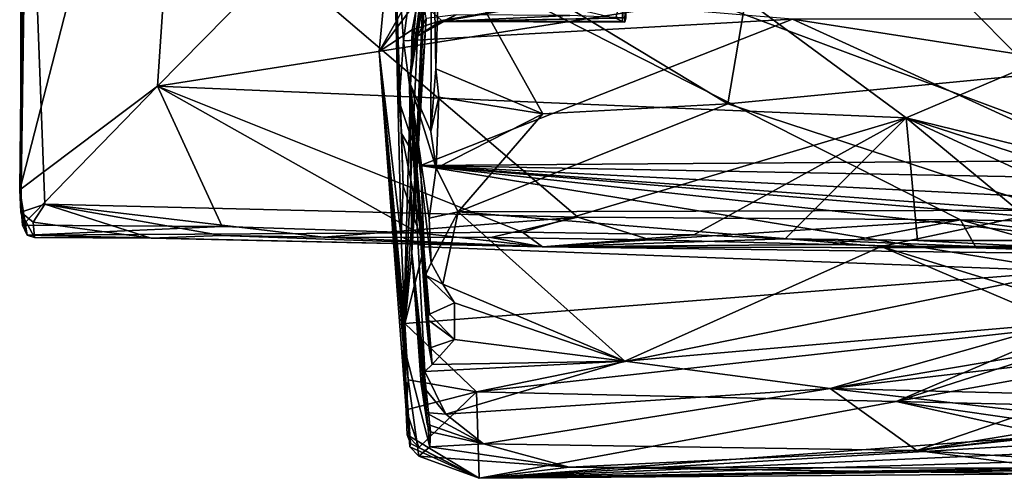
# Model space of a CAD drawing. Units: metres. Extents: x 21.3 to 27.6, y -4.9 to 6.2.
# Drawn here: x 21.3 to 22.7, y -4.3 to -3.7 of the extents above; entities that cross this region are included whole.
import ezdxf

# ---------------------------------------------------------------- set-up
doc = ezdxf.new("R2010")
doc.units = ezdxf.units.M

msp = doc.modelspace()

# ---------------------------------------------------------------- linework, layer by layer
at = {"layer": '1'}
for points in [[(21.3441, -2.7106, -1.4215), (21.3451, -3.976, -1.5257), (21.3501, -3.3434, -1.1736)], [(21.3441, -2.7106, -1.4215), (21.3544, -3.3224, -1.5489), (21.3451, -3.976, -1.5257)], [(23.1642, -3.9965, -1.5178), (21.3544, -3.3224, -1.5489), (23.2527, -2.789, -1.5322)], [(21.3483, -3.4892, -1.1713), (21.3436, -3.9446, -1.1662), (21.5925, -2.9773, -1.0194)], [(21.3436, -3.9446, -1.1662), (21.5372, -3.7985, -1.0478), (21.5925, -2.9773, -1.0194)], [(21.5372, -3.7985, -1.0478), (21.6994, -3.6339, -0.8772), (21.5925, -2.9773, -1.0194)], [(21.3789, -3.9644, -1.5462), (21.3451, -3.976, -1.5257), (21.3544, -3.3224, -1.5489)], [(22.1283, -3.9826, -1.5334), (21.3789, -3.9644, -1.5462), (21.3544, -3.3224, -1.5489)], [(22.6662, -3.9868, -1.5249), (22.1283, -3.9826, -1.5334), (21.3544, -3.3224, -1.5489)], [(21.3544, -3.3224, -1.5489), (23.1642, -3.9965, -1.5178), (22.6662, -3.9868, -1.5249)], [(21.3501, -3.3434, -1.1736), (21.3451, -3.976, -1.5257), (21.3483, -3.4892, -1.1713)], [(21.9232, -3.444, 0.6698), (21.8917, -3.793, 2.4972), (21.9427, -3.4071, 1.7994)], [(21.8917, -3.793, 2.4972), (21.9333, -3.4983, 2.1345), (21.9427, -3.4071, 1.7994)], [(21.9346, -3.5789, 0.855), (22.4085, -3.416, 0.5491), (22.3394, -3.8234, 1.3066)], [(22.3394, -3.8234, 1.3066), (22.4085, -3.416, 0.5491), (22.7728, -3.7818, 1.2094)], [(22.7728, -3.7818, 1.2094), (22.4085, -3.416, 0.5491), (22.814, -3.7048, 1.0682)], [(21.8917, -3.793, 2.4972), (21.9232, -3.444, 0.6698), (21.9217, -3.8625, 1.5233)], [(21.9217, -3.8625, 1.5233), (21.9232, -3.444, 0.6698), (21.9287, -3.7742, 1.2593)], [(21.9346, -3.5789, 0.855), (21.9287, -3.7742, 1.2593), (21.9232, -3.444, 0.6698)], [(21.8686, -3.5392, 5.8469), (21.877, -3.8202, 6.6688), (21.8636, -3.4538, 6.8319)], [(21.883, -3.735, 6.9054), (21.8636, -3.4538, 6.8319), (21.877, -3.8202, 6.6688)], [(21.8636, -3.4538, 6.8319), (21.883, -3.735, 6.9054), (21.8932, -3.6598, 7.0859)], [(22.191, -3.6681, 4.4337), (22.1999, -3.4882, 3.0163), (22.1911, -3.7078, 3.9273)], [(22.1999, -3.4882, 3.0163), (22.1944, -3.709, 3.7589), (22.1911, -3.7078, 3.9273)], [(22.1944, -3.709, 3.7589), (22.1999, -3.4882, 3.0163), (22.1959, -3.7026, 3.5847)], [(21.3451, -3.976, -1.5257), (21.3436, -3.9446, -1.1662), (21.3483, -3.4892, -1.1713)], [(21.9333, -3.4983, 2.1345), (21.8917, -3.793, 2.4972), (21.935, -3.5398, 2.3063)], [(21.9161, -3.6311, 5.1639), (21.8489, -3.7501, 5.0762), (21.8686, -3.5392, 5.8469)], [(21.8686, -3.5392, 5.8469), (21.8489, -3.7501, 5.0762), (21.88, -4.0106, 6.1044)], [(21.8686, -3.5392, 5.8469), (21.88, -4.0106, 6.1044), (21.8829, -3.9394, 6.3537)], [(21.8686, -3.5392, 5.8469), (21.8805, -3.8651, 6.5621), (21.877, -3.8202, 6.6688)], [(21.8805, -3.8651, 6.5621), (21.8686, -3.5392, 5.8469), (21.8829, -3.9394, 6.3537)], [(21.8917, -3.793, 2.4972), (21.93, -3.563, 2.4389), (21.935, -3.5398, 2.3063)], [(21.8917, -3.793, 2.4972), (21.923, -3.6069, 2.6588), (21.93, -3.563, 2.4389)], [(22.079, -3.8375, 1.3572), (21.9287, -3.7742, 1.2593), (21.9346, -3.5789, 0.855)], [(22.079, -3.8375, 1.3572), (21.9346, -3.5789, 0.855), (22.3394, -3.8234, 1.3066)], [(21.8917, -3.793, 2.4972), (21.9118, -3.6454, 2.8574), (21.923, -3.6069, 2.6588)], [(21.6994, -3.6339, -0.8772), (21.5372, -3.7985, -1.0478), (22.3552, -3.6699, -0.899)], [(21.8489, -3.7501, 5.0762), (21.9161, -3.6311, 5.1639), (21.904, -3.676, 4.8057)], [(21.9118, -3.6454, 2.8574), (21.8917, -3.793, 2.4972), (21.8951, -4.0328, 3.1519)], [(21.9118, -3.6454, 2.8574), (21.8951, -4.0328, 3.1519), (21.9124, -3.6845, 3.1231)], [(21.8932, -3.6598, 7.0859), (21.883, -3.735, 6.9054), (22.4303, -3.7044, 7.0364)], [(22.1816, -3.7033, 4.3123), (22.191, -3.6681, 4.4337), (22.1911, -3.7078, 3.9273)], [(22.3552, -3.6699, -0.899), (21.5372, -3.7985, -1.0478), (22.5902, -3.843, -1.0468)], [(21.8489, -3.7501, 5.0762), (21.904, -3.676, 4.8057), (21.8954, -3.7195, 4.432)], [(21.9366, -3.7064, 4.2518), (21.8954, -3.7195, 4.432), (21.904, -3.676, 4.8057)], [(21.9366, -3.7064, 4.2518), (21.904, -3.676, 4.8057), (22.0869, -3.681, 4.7129)], [(21.9366, -3.7064, 4.2518), (22.0869, -3.681, 4.7129), (21.9374, -3.7078, 3.7716)], [(21.9374, -3.7078, 3.7716), (22.0869, -3.681, 4.7129), (22.1816, -3.7033, 4.3123)], [(22.3552, -3.6699, -0.899), (22.5902, -3.843, -1.0468), (22.9858, -3.6747, -0.886)], [(22.9858, -3.6747, -0.886), (22.5902, -3.843, -1.0468), (23.3026, -4.0174, -1.1374)], [(21.8951, -4.0328, 3.1519), (21.9152, -3.7037, 3.446), (21.9124, -3.6845, 3.1231)], [(21.8826, -4.1601, 3.9819), (21.9031, -3.7286, 3.5989), (21.9152, -3.7037, 3.446)], [(21.8951, -4.0328, 3.1519), (21.8826, -4.1601, 3.9819), (21.9152, -3.7037, 3.446)], [(21.883, -3.735, 6.9054), (21.9073, -3.9101, 6.4966), (22.4303, -3.7044, 7.0364)], [(21.9031, -3.7286, 3.5989), (21.8954, -3.7195, 4.432), (21.9366, -3.7064, 4.2518)], [(21.9031, -3.7286, 3.5989), (21.9574, -3.6987, 3.6128), (21.9152, -3.7037, 3.446)], [(21.9031, -3.7286, 3.5989), (21.9374, -3.7078, 3.7716), (21.9574, -3.6987, 3.6128)], [(21.9031, -3.7286, 3.5989), (21.9366, -3.7064, 4.2518), (21.9374, -3.7078, 3.7716)], [(21.9073, -3.9101, 6.4966), (22.8656, -3.9033, 6.5097), (22.4303, -3.7044, 7.0364)], [(22.1173, -3.6993, 3.3052), (21.9574, -3.6987, 3.6128), (21.9374, -3.7078, 3.7716)], [(22.1173, -3.6993, 3.3052), (21.9374, -3.7078, 3.7716), (22.1959, -3.7026, 3.5847)], [(22.1959, -3.7026, 3.5847), (21.9374, -3.7078, 3.7716), (22.1944, -3.709, 3.7589)], [(22.1911, -3.7078, 3.9273), (21.9374, -3.7078, 3.7716), (22.1816, -3.7033, 4.3123)], [(21.9374, -3.7078, 3.7716), (22.1911, -3.7078, 3.9273), (22.1944, -3.709, 3.7589)], [(22.869, -3.7723, 6.8415), (22.4303, -3.7044, 7.0364), (22.8656, -3.9033, 6.5097)], [(22.8325, -3.7046, 7.009), (22.4303, -3.7044, 7.0364), (22.869, -3.7723, 6.8415)], [(21.8826, -4.1601, 3.9819), (21.8489, -3.7501, 5.0762), (21.8954, -3.7195, 4.432)], [(21.8826, -4.1601, 3.9819), (21.8954, -3.7195, 4.432), (21.9031, -3.7286, 3.5989)], [(21.883, -3.735, 6.9054), (21.877, -3.8202, 6.6688), (21.9073, -3.9101, 6.4966)], [(21.887, -4.2534, 4.9271), (21.8489, -3.7501, 5.0762), (21.8826, -4.1601, 3.9819)], [(21.89, -4.2112, 5.2594), (21.8489, -3.7501, 5.0762), (21.887, -4.2534, 4.9271)], [(21.8852, -4.1322, 5.6506), (21.8489, -3.7501, 5.0762), (21.89, -4.2112, 5.2594)], [(21.8489, -3.7501, 5.0762), (21.8852, -4.1322, 5.6506), (21.88, -4.0106, 6.1044)], [(21.9217, -3.8625, 1.5233), (21.9287, -3.7742, 1.2593), (21.9329, -3.814, 1.3415)], [(21.9329, -3.814, 1.3415), (21.9287, -3.7742, 1.2593), (22.079, -3.8375, 1.3572)], [(21.922, -4.0472, 2.0395), (21.8917, -3.793, 2.4972), (21.9195, -3.984, 1.8376)], [(21.9195, -3.984, 1.8376), (21.8917, -3.793, 2.4972), (21.9291, -3.9141, 1.5994)], [(21.8917, -3.793, 2.4972), (21.9217, -3.8625, 1.5233), (21.9291, -3.9141, 1.5994)], [(21.9133, -4.1996, 2.7492), (21.8917, -3.793, 2.4972), (21.9237, -4.19, 2.6203)], [(21.9237, -4.19, 2.6203), (21.8917, -3.793, 2.4972), (21.9195, -4.167, 2.5087)], [(21.8917, -3.793, 2.4972), (21.922, -4.0472, 2.0395), (21.9143, -4.0641, 2.1954)], [(21.92, -4.119, 2.2987), (21.8917, -3.793, 2.4972), (21.9143, -4.0641, 2.1954)], [(21.8917, -3.793, 2.4972), (21.915, -4.1252, 2.4141), (21.9195, -4.167, 2.5087)], [(21.915, -4.1252, 2.4141), (21.8917, -3.793, 2.4972), (21.92, -4.119, 2.2987)], [(21.8951, -4.0328, 3.1519), (21.8917, -3.793, 2.4972), (21.9133, -4.1996, 2.7492)], [(22.7951, -3.973, 1.6812), (22.3394, -3.8234, 1.3066), (22.7728, -3.7818, 1.2094)], [(21.3436, -3.9446, -1.1662), (21.3477, -3.9941, -1.1679), (21.5372, -3.7985, -1.0478)], [(21.5372, -3.7985, -1.0478), (21.3477, -3.9941, -1.1679), (21.6281, -3.9961, -1.1623)], [(21.5372, -3.7985, -1.0478), (21.6281, -3.9961, -1.1623), (21.9038, -4.0048, -1.1594)], [(21.5372, -3.7985, -1.0478), (21.9038, -4.0048, -1.1594), (22.0503, -4.0039, -1.1532)], [(21.5372, -3.7985, -1.0478), (22.0503, -4.0039, -1.1532), (22.5902, -3.843, -1.0468)], [(21.9073, -3.9101, 6.4966), (21.877, -3.8202, 6.6688), (21.8805, -3.8651, 6.5621)], [(21.9217, -3.8625, 1.5233), (21.9329, -3.814, 1.3415), (21.9291, -3.9141, 1.5994)], [(21.9291, -3.9141, 1.5994), (21.9329, -3.814, 1.3415), (22.079, -3.8375, 1.3572)], [(21.9602, -3.9755, 1.7395), (22.079, -3.8375, 1.3572), (22.3394, -3.8234, 1.3066)], [(21.9602, -3.9755, 1.7395), (22.3394, -3.8234, 1.3066), (22.7951, -3.973, 1.6812)], [(21.9602, -3.9755, 1.7395), (21.9291, -3.9141, 1.5994), (22.079, -3.8375, 1.3572)], [(22.5902, -3.843, -1.0468), (22.0503, -4.0039, -1.1532), (22.2912, -4.0078, -1.1489)], [(22.5902, -3.843, -1.0468), (22.2912, -4.0078, -1.1489), (22.4197, -4.0135, -1.1484)], [(22.5902, -3.843, -1.0468), (22.4197, -4.0135, -1.1484), (22.606, -4.0154, -1.1466)], [(22.5902, -3.843, -1.0468), (22.606, -4.0154, -1.1466), (22.7985, -4.0158, -1.1396)], [(22.5902, -3.843, -1.0468), (22.7985, -4.0158, -1.1396), (22.9644, -4.017, -1.1359)], [(22.5902, -3.843, -1.0468), (22.9644, -4.017, -1.1359), (23.1375, -4.0205, -1.1349)], [(22.5902, -3.843, -1.0468), (23.1375, -4.0205, -1.1349), (23.3026, -4.0174, -1.1374)], [(21.8805, -3.8651, 6.5621), (21.8829, -3.9394, 6.3537), (21.9122, -4.0244, 6.1304)], [(21.8805, -3.8651, 6.5621), (21.9122, -4.0244, 6.1304), (21.9073, -3.9101, 6.4966)], [(22.8656, -3.9033, 6.5097), (21.9073, -3.9101, 6.4966), (22.8289, -3.9274, 6.4321)], [(21.9122, -4.0244, 6.1304), (22.8188, -4.0585, 6.0087), (21.9073, -3.9101, 6.4966)], [(21.9073, -3.9101, 6.4966), (22.8188, -4.0585, 6.0087), (22.8136, -4.0099, 6.1739)], [(21.9073, -3.9101, 6.4966), (22.8136, -4.0099, 6.1739), (22.8373, -3.9884, 6.2135)], [(22.822, -3.9778, 6.2765), (21.9073, -3.9101, 6.4966), (22.8373, -3.9884, 6.2135)], [(22.8289, -3.9274, 6.4321), (21.9073, -3.9101, 6.4966), (22.8287, -3.9572, 6.3402)], [(21.9073, -3.9101, 6.4966), (22.822, -3.9778, 6.2765), (22.8287, -3.9572, 6.3402)], [(21.9195, -3.984, 1.8376), (21.9291, -3.9141, 1.5994), (21.9602, -3.9755, 1.7395)], [(21.3436, -3.9446, -1.1662), (21.3451, -3.976, -1.5257), (21.3543, -4.0083, -1.2209)], [(21.3477, -3.9941, -1.1679), (21.3436, -3.9446, -1.1662), (21.3543, -4.0083, -1.2209)], [(21.8829, -3.9394, 6.3537), (21.88, -4.0106, 6.1044), (21.9122, -4.0244, 6.1304)], [(21.3625, -3.9899, -1.5408), (21.3451, -3.976, -1.5257), (21.3789, -3.9644, -1.5462)], [(21.5282, -4.0123, -1.5305), (21.3625, -3.9899, -1.5408), (21.3789, -3.9644, -1.5462)], [(21.5282, -4.0123, -1.5305), (21.3789, -3.9644, -1.5462), (21.627, -4.0084, -1.531)], [(21.627, -4.0084, -1.531), (21.3789, -3.9644, -1.5462), (21.7707, -4.0109, -1.5279)], [(21.7707, -4.0109, -1.5279), (21.3789, -3.9644, -1.5462), (22.1283, -3.9826, -1.5334)], [(22.5549, -4.0241, 1.8437), (21.9602, -3.9755, 1.7395), (22.7951, -3.973, 1.6812)], [(22.8112, -4.0242, 1.8811), (22.5549, -4.0241, 1.8437), (22.7951, -3.973, 1.6812)], [(21.3451, -3.976, -1.5257), (21.3644, -4.0114, -1.4721), (21.3543, -4.0083, -1.2209)], [(21.3451, -3.976, -1.5257), (21.3625, -3.9899, -1.5408), (21.3644, -4.0114, -1.4721)], [(21.7707, -4.0109, -1.5279), (22.1283, -3.9826, -1.5334), (22.006, -4.0115, -1.5246)], [(21.922, -4.0472, 2.0395), (21.9195, -3.984, 1.8376), (21.9602, -3.9755, 1.7395)], [(21.922, -4.0472, 2.0395), (21.9602, -3.9755, 1.7395), (21.9384, -4.0772, 2.0908)], [(21.9384, -4.0772, 2.0908), (21.9602, -3.9755, 1.7395), (22.1942, -4.1854, 2.4618)], [(22.1942, -4.1854, 2.4618), (21.9602, -3.9755, 1.7395), (22.5549, -4.0241, 1.8437)], [(22.006, -4.0115, -1.5246), (22.1283, -3.9826, -1.5334), (22.2301, -4.0145, -1.5216)], [(22.2301, -4.0145, -1.5216), (22.1283, -3.9826, -1.5334), (22.6662, -3.9868, -1.5249)], [(22.2301, -4.0145, -1.5216), (22.6662, -3.9868, -1.5249), (22.4851, -4.0211, -1.5173)], [(22.4851, -4.0211, -1.5173), (22.6662, -3.9868, -1.5249), (22.6882, -4.0258, -1.5146)], [(22.8047, -4.0257, -1.5106), (22.6882, -4.0258, -1.5146), (22.6662, -3.9868, -1.5249)], [(22.9519, -4.0254, -1.5179), (22.6662, -3.9868, -1.5249), (23.1642, -3.9965, -1.5178)], [(22.8047, -4.0257, -1.5106), (22.6662, -3.9868, -1.5249), (22.9519, -4.0254, -1.5179)], [(21.3477, -3.9941, -1.1679), (21.3543, -4.0083, -1.2209), (21.6281, -3.9961, -1.1623)], [(21.6281, -3.9961, -1.1623), (21.3543, -4.0083, -1.2209), (21.9038, -4.0048, -1.1594)], [(21.3644, -4.0114, -1.4721), (21.3625, -3.9899, -1.5408), (21.5282, -4.0123, -1.5305)], [(21.3543, -4.0083, -1.2209), (22.0786, -4.0243, -1.3724), (21.9038, -4.0048, -1.1594)], [(21.3644, -4.0114, -1.4721), (21.5282, -4.0123, -1.5305), (21.3543, -4.0083, -1.2209)], [(21.5282, -4.0123, -1.5305), (22.0786, -4.0243, -1.3724), (21.3543, -4.0083, -1.2209)], [(21.5282, -4.0123, -1.5305), (21.627, -4.0084, -1.531), (22.0786, -4.0243, -1.3724)], [(22.0786, -4.0243, -1.3724), (21.627, -4.0084, -1.531), (21.7707, -4.0109, -1.5279)], [(22.0786, -4.0243, -1.3724), (21.7707, -4.0109, -1.5279), (22.006, -4.0115, -1.5246)], [(21.88, -4.0106, 6.1044), (21.8852, -4.1322, 5.6506), (21.9122, -4.0244, 6.1304)], [(22.0503, -4.0039, -1.1532), (21.9038, -4.0048, -1.1594), (22.0786, -4.0243, -1.3724)], [(22.006, -4.0115, -1.5246), (22.2301, -4.0145, -1.5216), (22.0786, -4.0243, -1.3724)], [(22.0503, -4.0039, -1.1532), (22.0786, -4.0243, -1.3724), (22.2912, -4.0078, -1.1489)], [(22.2912, -4.0078, -1.1489), (22.0786, -4.0243, -1.3724), (22.4197, -4.0135, -1.1484)], [(22.4197, -4.0135, -1.1484), (22.0786, -4.0243, -1.3724), (22.9951, -4.0361, -1.2592)], [(22.4851, -4.0211, -1.5173), (22.0786, -4.0243, -1.3724), (22.2301, -4.0145, -1.5216)], [(22.606, -4.0154, -1.1466), (22.4197, -4.0135, -1.1484), (22.9951, -4.0361, -1.2592)], [(21.9122, -4.0244, 6.1304), (21.8852, -4.1322, 5.6506), (22.8188, -4.0585, 6.0087)], [(22.0786, -4.0243, -1.3724), (22.4851, -4.0211, -1.5173), (22.6882, -4.0258, -1.5146)], [(22.9951, -4.0361, -1.2592), (22.0786, -4.0243, -1.3724), (22.6882, -4.0258, -1.5146)], [(22.8078, -4.1319, 2.2679), (22.1942, -4.1854, 2.4618), (22.5549, -4.0241, 1.8437)], [(22.8065, -4.1015, 2.1406), (22.5549, -4.0241, 1.8437), (22.8112, -4.0242, 1.8811)], [(22.8078, -4.1319, 2.2679), (22.5549, -4.0241, 1.8437), (22.8065, -4.1015, 2.1406)], [(22.7985, -4.0158, -1.1396), (22.606, -4.0154, -1.1466), (22.9951, -4.0361, -1.2592)], [(22.9951, -4.0361, -1.2592), (22.6882, -4.0258, -1.5146), (22.8047, -4.0257, -1.5106)], [(21.8826, -4.1601, 3.9819), (21.8951, -4.0328, 3.1519), (21.9204, -4.3055, 3.5608)], [(21.8951, -4.0328, 3.1519), (21.9081, -4.2174, 2.9419), (21.9141, -4.2575, 3.1094)], [(21.8951, -4.0328, 3.1519), (21.9165, -4.2738, 3.2337), (21.9211, -4.2844, 3.3543)], [(21.8951, -4.0328, 3.1519), (21.9141, -4.2575, 3.1094), (21.9165, -4.2738, 3.2337)], [(21.9204, -4.3055, 3.5608), (21.8951, -4.0328, 3.1519), (21.9211, -4.2844, 3.3543)], [(21.9081, -4.2174, 2.9419), (21.8951, -4.0328, 3.1519), (21.9133, -4.1996, 2.7492)], [(21.9143, -4.0641, 2.1954), (21.922, -4.0472, 2.0395), (21.9384, -4.0772, 2.0908)], [(21.8852, -4.1322, 5.6506), (21.986, -4.2283, 5.2595), (22.8188, -4.0585, 6.0087)], [(21.92, -4.119, 2.2987), (21.9143, -4.0641, 2.1954), (21.9551, -4.1034, 2.1925)], [(21.9551, -4.1034, 2.1925), (21.9143, -4.0641, 2.1954), (21.9384, -4.0772, 2.0908)], [(22.8188, -4.0585, 6.0087), (21.986, -4.2283, 5.2595), (22.8255, -4.1354, 5.6816)], [(21.9551, -4.1034, 2.1925), (21.9384, -4.0772, 2.0908), (22.1942, -4.1854, 2.4618)], [(21.955, -4.1549, 2.4072), (21.92, -4.119, 2.2987), (21.9551, -4.1034, 2.1925)], [(21.955, -4.1549, 2.4072), (21.9551, -4.1034, 2.1925), (22.1942, -4.1854, 2.4618)], [(21.915, -4.1252, 2.4141), (21.92, -4.119, 2.2987), (21.955, -4.1549, 2.4072)], [(21.9195, -4.167, 2.5087), (21.915, -4.1252, 2.4141), (21.955, -4.1549, 2.4072)], [(21.8852, -4.1322, 5.6506), (21.89, -4.2112, 5.2594), (21.986, -4.2283, 5.2595)], [(22.8255, -4.1354, 5.6816), (21.986, -4.2283, 5.2595), (22.576, -4.2421, 5.2041)], [(22.4832, -4.2234, 2.6401), (22.1942, -4.1854, 2.4618), (22.8078, -4.1319, 2.2679)], [(22.8051, -4.1692, 2.4147), (22.4832, -4.2234, 2.6401), (22.8078, -4.1319, 2.2679)], [(22.8255, -4.1354, 5.6816), (22.576, -4.2421, 5.2041), (22.8296, -4.1605, 5.5856)], [(21.8923, -4.3057, 4.2505), (21.8826, -4.1601, 3.9819), (21.9049, -4.3188, 4.0384)], [(21.9049, -4.3188, 4.0384), (21.8826, -4.1601, 3.9819), (21.9204, -4.3055, 3.5608)], [(21.887, -4.2534, 4.9271), (21.8826, -4.1601, 3.9819), (21.8882, -4.2888, 4.5116)], [(21.8882, -4.2888, 4.5116), (21.8826, -4.1601, 3.9819), (21.8929, -4.3011, 4.3772)], [(21.8929, -4.3011, 4.3772), (21.8826, -4.1601, 3.9819), (21.8923, -4.3057, 4.2505)], [(21.9195, -4.167, 2.5087), (21.955, -4.1549, 2.4072), (21.9237, -4.19, 2.6203)], [(21.9237, -4.19, 2.6203), (21.955, -4.1549, 2.4072), (22.1942, -4.1854, 2.4618)], [(22.8296, -4.1605, 5.5856), (22.576, -4.2421, 5.2041), (22.8226, -4.1972, 5.3749)], [(22.812, -4.1851, 2.4995), (22.4832, -4.2234, 2.6401), (22.8051, -4.1692, 2.4147)], [(21.9133, -4.1996, 2.7492), (21.9237, -4.19, 2.6203), (22.1942, -4.1854, 2.4618)], [(21.9133, -4.1996, 2.7492), (22.1942, -4.1854, 2.4618), (21.9427, -4.2597, 2.958)], [(21.9427, -4.2597, 2.958), (22.1942, -4.1854, 2.4618), (22.4832, -4.2234, 2.6401)], [(22.8172, -4.2318, 2.7172), (22.4832, -4.2234, 2.6401), (22.812, -4.1851, 2.4995)], [(21.9427, -4.2597, 2.958), (21.9081, -4.2174, 2.9419), (21.9133, -4.1996, 2.7492)], [(22.8226, -4.1972, 5.3749), (22.576, -4.2421, 5.2041), (22.8154, -4.2477, 5.1253)], [(21.89, -4.2112, 5.2594), (21.887, -4.2534, 4.9271), (21.986, -4.2283, 5.2595)], [(21.9141, -4.2575, 3.1094), (21.9081, -4.2174, 2.9419), (21.9427, -4.2597, 2.958)], [(21.887, -4.2534, 4.9271), (21.9048, -4.3064, 4.5393), (21.986, -4.2283, 5.2595)], [(21.986, -4.2283, 5.2595), (21.9048, -4.3064, 4.5393), (21.9897, -4.3498, 4.0956)], [(21.9958, -4.3015, 3.2437), (21.9427, -4.2597, 2.958), (22.4832, -4.2234, 2.6401)], [(21.986, -4.2283, 5.2595), (21.9897, -4.3498, 4.0956), (22.576, -4.2421, 5.2041)], [(21.9958, -4.3015, 3.2437), (22.4832, -4.2234, 2.6401), (22.605, -4.3109, 3.2111)], [(22.7636, -4.2566, 2.833), (22.4832, -4.2234, 2.6401), (22.8172, -4.2318, 2.7172)], [(22.4832, -4.2234, 2.6401), (22.7636, -4.2566, 2.833), (22.605, -4.3109, 3.2111)], [(22.576, -4.2421, 5.2041), (21.9897, -4.3498, 4.0956), (22.7932, -4.2902, 4.7654)], [(22.576, -4.2421, 5.2041), (22.7932, -4.2902, 4.7654), (22.8088, -4.2757, 4.8827)], [(22.8154, -4.2477, 5.1253), (22.576, -4.2421, 5.2041), (22.8088, -4.2757, 4.8827)], [(21.887, -4.2534, 4.9271), (21.8882, -4.2888, 4.5116), (21.9048, -4.3064, 4.5393)], [(21.9165, -4.2738, 3.2337), (21.9141, -4.2575, 3.1094), (21.9958, -4.3015, 3.2437)], [(21.9141, -4.2575, 3.1094), (21.9427, -4.2597, 2.958), (21.9958, -4.3015, 3.2437)], [(22.8136, -4.2763, 2.9646), (22.605, -4.3109, 3.2111), (22.7636, -4.2566, 2.833)], [(21.9211, -4.2844, 3.3543), (21.9165, -4.2738, 3.2337), (21.9958, -4.3015, 3.2437)], [(22.605, -4.3109, 3.2111), (22.8136, -4.2763, 2.9646), (22.8097, -4.2867, 3.0209)], [(21.9897, -4.3498, 4.0956), (21.8882, -4.2888, 4.5116), (21.8929, -4.3011, 4.3772)], [(21.9048, -4.3064, 4.5393), (21.8882, -4.2888, 4.5116), (21.9897, -4.3498, 4.0956)], [(21.9204, -4.3055, 3.5608), (21.9211, -4.2844, 3.3543), (21.9958, -4.3015, 3.2437)], [(22.7932, -4.2902, 4.7654), (21.9897, -4.3498, 4.0956), (22.8026, -4.3009, 4.6938)], [(22.8147, -4.2884, 3.0411), (22.605, -4.3109, 3.2111), (22.8097, -4.2867, 3.0209)], [(22.8037, -4.3234, 3.3411), (22.605, -4.3109, 3.2111), (22.8147, -4.2884, 3.0411)], [(21.8929, -4.3011, 4.3772), (21.8923, -4.3057, 4.2505), (21.9897, -4.3498, 4.0956)], [(21.9204, -4.3055, 3.5608), (21.9958, -4.3015, 3.2437), (22.1162, -4.3343, 3.6316)], [(22.8026, -4.3009, 4.6938), (21.9897, -4.3498, 4.0956), (22.8089, -4.3132, 4.5405)], [(22.1162, -4.3343, 3.6316), (21.9958, -4.3015, 3.2437), (22.605, -4.3109, 3.2111)], [(21.8923, -4.3057, 4.2505), (21.9049, -4.3188, 4.0384), (21.9897, -4.3498, 4.0956)], [(21.9049, -4.3188, 4.0384), (21.9204, -4.3055, 3.5608), (22.1162, -4.3343, 3.6316)], [(21.9897, -4.3498, 4.0956), (21.9049, -4.3188, 4.0384), (22.1162, -4.3343, 3.6316)], [(22.8089, -4.3132, 4.5405), (21.9897, -4.3498, 4.0956), (22.8171, -4.3247, 4.3592)], [(22.7961, -4.3354, 3.5014), (22.1162, -4.3343, 3.6316), (22.605, -4.3109, 3.2111)], [(22.7961, -4.3354, 3.5014), (22.605, -4.3109, 3.2111), (22.8037, -4.3234, 3.3411)], [(21.9897, -4.3498, 4.0956), (22.8134, -4.3345, 4.259), (22.8171, -4.3247, 4.3592)], [(22.7946, -4.3437, 3.8847), (21.9897, -4.3498, 4.0956), (22.1162, -4.3343, 3.6316)], [(22.8134, -4.3345, 4.259), (21.9897, -4.3498, 4.0956), (22.8132, -4.337, 4.1141)], [(22.8132, -4.337, 4.1141), (21.9897, -4.3498, 4.0956), (22.8139, -4.3383, 4.066)], [(22.81, -4.3377, 3.9952), (21.9897, -4.3498, 4.0956), (22.7946, -4.3437, 3.8847)], [(21.9897, -4.3498, 4.0956), (22.81, -4.3377, 3.9952), (22.8139, -4.3383, 4.066)], [(22.7946, -4.3437, 3.8847), (22.1162, -4.3343, 3.6316), (22.7961, -4.3354, 3.5014)]]:
    msp.add_3dface(points, dxfattribs=at)

doc.saveas('drawing.dxf')
